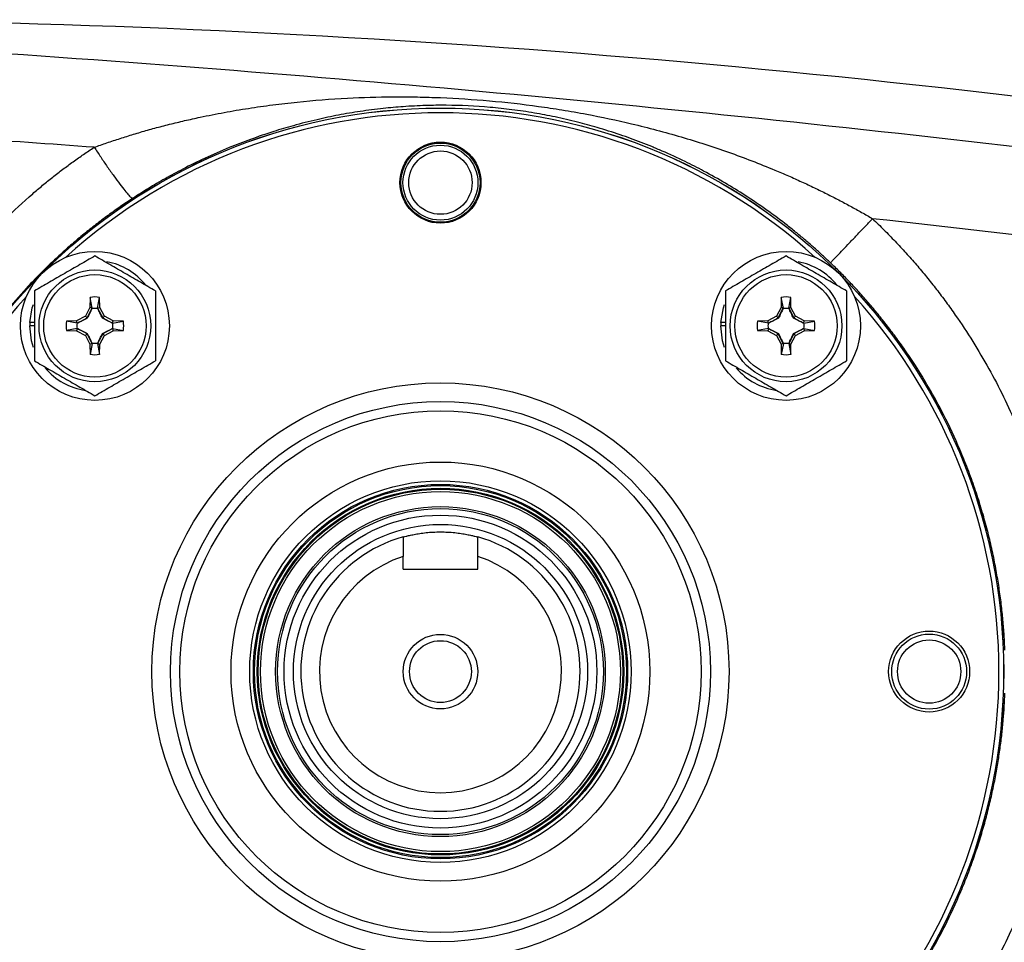
# Model space of a CAD drawing. Units: inches. Extents: x -31 to 36.5, y -14.7 to 25.2.
# Drawn here: x -28.8 to -24.6, y 4.5 to 8.4 of the extents above; entities that cross this region are included whole.
import ezdxf

# ---------------------------------------------------------------- set-up
doc = ezdxf.new("R2010")
doc.units = ezdxf.units.IN
doc.header["$MEASUREMENT"] = 0

msp = doc.modelspace()

# ---------------------------------------------------------------- linework, layer by layer
at = {"color": 7, "linetype": 'Continuous', "lineweight": 25}
for p, q in [((-28.4976, 7.1766), (-28.4983, 7.1335)), ((-28.4889, 7.131), (-28.4976, 7.1766)), ((-28.4662, 7.131), (-28.4576, 7.1766)), ((-28.4568, 7.1335), (-28.4576, 7.1766)), ((-25.5745, 7.1766), (-25.5752, 7.1335)), ((-25.5658, 7.131), (-25.5745, 7.1766)), ((-25.5431, 7.131), (-25.5345, 7.1766)), ((-25.5337, 7.1335), (-25.5345, 7.1766)), ((-28.4983, 7.1335), (-28.5179, 7.0966)), ((-28.5108, 7.0895), (-28.4891, 7.1303)), ((-28.4889, 7.131), (-28.4983, 7.1335)), ((-28.4662, 7.131), (-28.4568, 7.1335)), ((-28.466, 7.1303), (-28.4443, 7.0895)), ((-28.4372, 7.0966), (-28.4568, 7.1335)), ((-25.5752, 7.1335), (-25.5948, 7.0966)), ((-25.5878, 7.0895), (-25.5661, 7.1303)), ((-25.5658, 7.131), (-25.5752, 7.1335)), ((-25.5431, 7.131), (-25.5337, 7.1335)), ((-25.5429, 7.1303), (-25.5212, 7.0895)), ((-25.5141, 7.0966), (-25.5337, 7.1335)), ((-28.5179, 7.0966), (-28.5548, 7.0769)), ((-28.5517, 7.0678), (-28.5108, 7.0895)), ((-28.5108, 7.0895), (-28.5179, 7.0966)), ((-28.5097, 7.0883), (-28.5108, 7.0895)), ((-28.4455, 7.0883), (-28.4443, 7.0895)), ((-28.4443, 7.0895), (-28.4372, 7.0966)), ((-28.4443, 7.0895), (-28.4035, 7.0678)), ((-28.4003, 7.0769), (-28.4372, 7.0966)), ((-25.5948, 7.0966), (-25.6317, 7.0769)), ((-25.6286, 7.0678), (-25.5878, 7.0895)), ((-25.5878, 7.0895), (-25.5948, 7.0966)), ((-25.5866, 7.0883), (-25.5878, 7.0895)), ((-25.5224, 7.0883), (-25.5212, 7.0895)), ((-25.5212, 7.0895), (-25.5141, 7.0966)), ((-25.5212, 7.0895), (-25.4804, 7.0678)), ((-25.4772, 7.0769), (-25.5141, 7.0966)), ((-28.7335, 7.0562), (-28.7532, 7.0562)), ((-28.7335, 7.0701), (-28.7528, 7.0701)), ((-28.5548, 7.0769), (-28.598, 7.0762)), ((-28.5524, 7.0675), (-28.598, 7.0762)), ((-28.5524, 7.0448), (-28.598, 7.0362)), ((-28.5524, 7.0675), (-28.5548, 7.0769)), ((-28.5524, 7.0448), (-28.5548, 7.0354)), ((-28.5108, 7.0229), (-28.5517, 7.0446)), ((-28.4035, 7.0446), (-28.4443, 7.0229)), ((-28.4027, 7.0675), (-28.4003, 7.0769)), ((-28.4027, 7.0675), (-28.3572, 7.0762)), ((-28.4027, 7.0448), (-28.4003, 7.0354)), ((-28.4027, 7.0448), (-28.3572, 7.0362)), ((-28.3572, 7.0762), (-28.4003, 7.0769)), ((-25.8104, 7.0562), (-25.8301, 7.0562)), ((-25.8104, 7.0701), (-25.8297, 7.0701)), ((-25.6317, 7.0769), (-25.6749, 7.0762)), ((-25.6293, 7.0675), (-25.6749, 7.0762)), ((-25.6293, 7.0448), (-25.6749, 7.0362)), ((-25.6293, 7.0675), (-25.6317, 7.0769)), ((-25.6293, 7.0448), (-25.6317, 7.0354)), ((-25.5878, 7.0229), (-25.6286, 7.0446)), ((-25.4804, 7.0446), (-25.5212, 7.0229)), ((-25.4797, 7.0675), (-25.4772, 7.0769)), ((-25.4797, 7.0675), (-25.4341, 7.0762)), ((-25.4797, 7.0448), (-25.4772, 7.0354)), ((-25.4797, 7.0448), (-25.4341, 7.0362)), ((-25.4341, 7.0762), (-25.4772, 7.0769)), ((-28.598, 7.0362), (-28.5548, 7.0354)), ((-28.5548, 7.0354), (-28.5179, 7.0158)), ((-28.5108, 7.0229), (-28.5179, 7.0158)), ((-28.5179, 7.0158), (-28.4983, 6.9789)), ((-28.5097, 7.0241), (-28.5108, 7.0229)), ((-28.4891, 6.9821), (-28.5108, 7.0229)), ((-28.4443, 7.0229), (-28.466, 6.9821)), ((-28.4568, 6.9789), (-28.4372, 7.0158)), ((-28.4455, 7.0241), (-28.4443, 7.0229)), ((-28.4443, 7.0229), (-28.4372, 7.0158)), ((-28.4372, 7.0158), (-28.4003, 7.0354)), ((-28.4003, 7.0354), (-28.3572, 7.0362)), ((-25.6749, 7.0362), (-25.6317, 7.0354)), ((-25.6317, 7.0354), (-25.5948, 7.0158)), ((-25.5878, 7.0229), (-25.5948, 7.0158)), ((-25.5948, 7.0158), (-25.5752, 6.9789)), ((-25.5866, 7.0241), (-25.5878, 7.0229)), ((-25.5661, 6.9821), (-25.5878, 7.0229)), ((-25.5212, 7.0229), (-25.5429, 6.9821)), ((-25.5337, 6.9789), (-25.5141, 7.0158)), ((-25.5224, 7.0241), (-25.5212, 7.0229)), ((-25.5212, 7.0229), (-25.5141, 7.0158)), ((-25.5141, 7.0158), (-25.4772, 7.0354)), ((-25.4772, 7.0354), (-25.4341, 7.0362)), ((-28.4889, 6.9814), (-28.4983, 6.9789)), ((-28.4983, 6.9789), (-28.4976, 6.9358)), ((-28.4889, 6.9814), (-28.4976, 6.9358)), ((-28.4662, 6.9814), (-28.4568, 6.9789)), ((-28.4662, 6.9814), (-28.4576, 6.9358)), ((-28.4576, 6.9358), (-28.4568, 6.9789)), ((-25.5658, 6.9814), (-25.5752, 6.9789)), ((-25.5752, 6.9789), (-25.5745, 6.9358)), ((-25.5658, 6.9814), (-25.5745, 6.9358)), ((-25.5431, 6.9814), (-25.5337, 6.9789)), ((-25.5431, 6.9814), (-25.5345, 6.9358)), ((-25.5345, 6.9358), (-25.5337, 6.9789)), ((-27.1735, 6.0277), (-27.1735, 6.0816)), ((-26.8585, 6.0277), (-26.8585, 6.0816)), ((-27.1735, 6.0277), (-26.8585, 6.0277))]:
    msp.add_line(p, q, dxfattribs=at)
at = {"color": 7, "linetype": 'Continuous', "lineweight": 25, "flags": 128}
for points in [[(-28.7528, 7.0701), (-28.7423, 7.1327), (-28.7378, 7.1468)], [(-25.8297, 7.0701), (-25.8192, 7.1327), (-25.8147, 7.1468)], [(-28.7376, 6.965), (-28.7458, 6.9931), (-28.7532, 7.0562)], [(-25.8145, 6.965), (-25.8228, 6.9931), (-25.8301, 7.0562)]]:
    msp.add_lwpolyline(points, dxfattribs=at)
at = {"color": 7, "linetype": 'Continuous', "lineweight": 25}
for centre, radius in [((-27.016, 5.5947), 2.3822), ((-27.016, 5.5947), 2.3819), ((-27.016, 7.6616), 0.1713), ((-27.016, 7.6616), 0.1673), ((-27.016, 7.6616), 0.1585), ((-27.016, 7.6616), 0.1339), ((-28.4776, 7.0562), 0.315), ((-25.5545, 7.0562), 0.315), ((-28.4776, 7.0562), 0.2362), ((-25.5545, 7.0562), 0.2362), ((-28.4776, 7.0562), 0.2165), ((-25.5545, 7.0562), 0.2165), ((-27.016, 5.5947), 1.2205), ((-27.016, 5.5947), 1.1417), ((-27.016, 5.5947), 1.1024), ((-27.016, 5.5947), 0.8858), ((-27.016, 5.5947), 0.8066), ((-27.016, 5.5947), 0.7914), ((-27.016, 5.5947), 0.7863), ((-27.016, 5.5947), 0.7749), ((-27.016, 5.5947), 0.7708), ((-27.016, 5.5947), 0.761), ((-27.016, 5.5947), 0.6973), ((-27.016, 5.5947), 0.689), ((-27.016, 5.5947), 0.6614), ((-27.016, 5.5947), 0.622), ((-27.016, 5.5947), 0.1575), ((-24.9491, 5.5947), 0.1713), ((-24.9491, 5.5947), 0.1585), ((-27.016, 5.5947), 0.1308), ((-24.9491, 5.5947), 0.1339)]:
    msp.add_circle(centre, radius, dxfattribs=at)
for centre, radius, start, end in [((-27.016, 5.5947), 2.3622, 47.8422, 132.1578), ((-28.4776, 7.0562), 0.2756, 38.5781, 79.3929), ((-25.5545, 7.0562), 0.2756, 38.5781, 79.3929), ((-27.016, 5.5947), 2.3622, 137.8422, 222.1577), ((-28.4776, 7.0562), 0.122, 80.5703, 99.4297), ((-25.5545, 7.0562), 0.122, 80.5703, 99.4297), ((-27.016, 5.5947), 2.3622, 0, 42.1578), ((-28.4776, 7.0562), 0.2756, 177.1123, 180), ((-28.4776, 7.0562), 0.122, 170.5703, 189.4297), ((-28.4776, 7.0562), 0.122, 350.5703, 9.4297), ((-25.5545, 7.0562), 0.2756, 177.1123, 180), ((-25.5545, 7.0562), 0.122, 170.5703, 189.4297), ((-25.5545, 7.0562), 0.122, 350.5703, 9.4297), ((-28.4776, 7.0562), 0.122, 260.5703, 279.4297), ((-25.5545, 7.0562), 0.122, 260.5703, 279.4297), ((-28.4776, 7.0562), 0.2756, 220.1525, 261.7375), ((-25.5545, 7.0562), 0.2756, 220.1525, 261.7375), ((-27.016, 5.5947), 0.5906, 105.466, 74.534), ((-27.016, 5.5947), 0.5118, 107.9202, 72.0798), ((-27.016, 5.5947), 2.3622, 317.8423, 0)]:
    msp.add_arc(centre, radius, start, end, dxfattribs=at)
for points in [[(-22.6181, 7.751), (-24.9246, 8.1229), (-27.2569, 8.3235), (-29.5959, 8.3503)], [(-28.4802, 7.8111), (-28.8517, 7.8383), (-29.2234, 7.8633), (-29.5953, 7.886)], [(-28.4889, 7.131), (-28.489, 7.1308), (-28.4891, 7.1305), (-28.4891, 7.1303)], [(-28.4662, 7.131), (-28.4661, 7.1308), (-28.4661, 7.1305), (-28.466, 7.1303)], [(-25.5658, 7.131), (-25.5659, 7.1308), (-25.566, 7.1305), (-25.5661, 7.1303)], [(-25.5431, 7.131), (-25.5431, 7.1308), (-25.543, 7.1305), (-25.5429, 7.1303)], [(-28.5524, 7.0675), (-28.5521, 7.0676), (-28.5519, 7.0677), (-28.5517, 7.0678)], [(-28.5524, 7.0448), (-28.5521, 7.0448), (-28.5519, 7.0447), (-28.5517, 7.0446)], [(-28.4027, 7.0675), (-28.403, 7.0676), (-28.4032, 7.0677), (-28.4035, 7.0678)], [(-28.4027, 7.0448), (-28.403, 7.0448), (-28.4032, 7.0447), (-28.4035, 7.0446)], [(-25.6293, 7.0675), (-25.6291, 7.0676), (-25.6288, 7.0677), (-25.6286, 7.0678)], [(-25.6293, 7.0448), (-25.6291, 7.0448), (-25.6288, 7.0447), (-25.6286, 7.0446)], [(-25.4797, 7.0675), (-25.4799, 7.0676), (-25.4801, 7.0677), (-25.4804, 7.0678)], [(-25.4797, 7.0448), (-25.4799, 7.0448), (-25.4801, 7.0447), (-25.4804, 7.0446)], [(-28.4889, 6.9814), (-28.489, 6.9816), (-28.4891, 6.9818), (-28.4891, 6.9821)], [(-28.4662, 6.9814), (-28.4661, 6.9816), (-28.4661, 6.9818), (-28.466, 6.9821)], [(-25.5658, 6.9814), (-25.5659, 6.9816), (-25.566, 6.9818), (-25.5661, 6.9821)], [(-25.5431, 6.9814), (-25.5431, 6.9816), (-25.543, 6.9818), (-25.5429, 6.9821)], [(-27.1735, 6.1638), (-27.1735, 6.1365), (-27.1735, 6.1091), (-27.1735, 6.0816)], [(-26.8585, 6.0816), (-26.8585, 6.1091), (-26.8585, 6.1365), (-26.8585, 6.1638)]]:
    msp.add_open_spline(points, degree=3, dxfattribs=at)
for points, knots in [([(-29.5949, 8.2555), (-28.8035, 8.2077), (-28.0127, 8.1496), (-26.4332, 8.013), (-25.6445, 7.9345), (-24.0692, 7.7566), (-23.2828, 7.6572), (-21.7134, 7.4369), (-20.9301, 7.3159), (-20.1489, 7.1832)], [0, 0, 0, 0, 0.25, 0.25, 0.5, 0.5, 0.75, 0.75, 1, 1, 1, 1]), ([(-28.4802, 7.8111), (-28.4713, 7.8143), (-28.4536, 7.8207), (-28.4266, 7.83), (-28.3991, 7.8393), (-28.3711, 7.8484), (-28.3427, 7.8574), (-28.3138, 7.8663), (-28.2844, 7.875), (-28.2545, 7.8836), (-28.2241, 7.892), (-28.1933, 7.9002), (-28.1619, 7.9082), (-28.1301, 7.916), (-28.0978, 7.9237), (-28.065, 7.9311), (-28.0093, 7.9432), (-27.9304, 7.9588), (-27.8282, 7.9761), (-27.7254, 7.9907), (-27.586, 8.0069), (-27.4171, 8.0199), (-27.2474, 8.0248), (-27.1157, 8.0241), (-26.9797, 8.0202), (-26.8084, 8.0092), (-26.6369, 7.9898), (-26.5, 7.9692), (-26.3683, 7.946), (-26.1995, 7.9102), (-26.0332, 7.8661), (-25.8973, 7.8243), (-25.7977, 7.7907), (-25.6992, 7.7544), (-25.6149, 7.7206), (-25.5448, 7.6906), (-25.489, 7.6657), (-25.4349, 7.6403), (-25.3824, 7.6146), (-25.3316, 7.5886), (-25.2825, 7.5624), (-25.235, 7.5361), (-25.204, 7.5181), (-25.1888, 7.5092)], [0, 0, 0, 0, 0.008198, 0.016526, 0.024984, 0.033574, 0.042296, 0.05115, 0.060137, 0.069256, 0.07851, 0.087897, 0.097419, 0.107075, 0.116867, 0.126794, 0.136857, 0.167487, 0.19825, 0.229154, 0.260207, 0.323675, 0.380582, 0.411449, 0.440337, 0.500595, 0.561468, 0.590576, 0.621592, 0.678577, 0.742271, 0.773142, 0.803964, 0.834743, 0.865487, 0.883739, 0.901576, 0.918999, 0.936011, 0.952614, 0.968811, 0.984606, 1, 1, 1, 1]), ([(-25.3663, 7.3227), (-25.3718, 7.328), (-25.383, 7.3385), (-25.3999, 7.3543), (-25.4173, 7.37), (-25.435, 7.3858), (-25.453, 7.4017), (-25.4714, 7.4175), (-25.4902, 7.4333), (-25.5094, 7.449), (-25.5289, 7.4648), (-25.57, 7.4973), (-25.6355, 7.5463), (-25.7229, 7.6056), (-25.8127, 7.661), (-25.8974, 7.7085), (-25.9868, 7.754), (-26.0603, 7.7877), (-26.1225, 7.8139), (-26.1669, 7.8315), (-26.2115, 7.8482), (-26.2733, 7.8699), (-26.3478, 7.8935), (-26.4395, 7.9186), (-26.528, 7.9392), (-26.6207, 7.9568), (-26.7125, 7.9705), (-26.8374, 7.9839), (-26.96, 7.9895), (-27.0817, 7.988), (-27.1706, 7.9834), (-27.263, 7.9751), (-27.354, 7.9633), (-27.4472, 7.9475), (-27.5413, 7.9277), (-27.6328, 7.9045), (-27.7266, 7.8767), (-27.8169, 7.846), (-27.9137, 7.8087), (-28.0094, 7.7669), (-28.0875, 7.7286), (-28.1438, 7.6988), (-28.1805, 7.6786), (-28.2162, 7.6581), (-28.2509, 7.6374), (-28.2846, 7.6166), (-28.3066, 7.6024), (-28.3175, 7.5953)], [0, 0, 0, 0, 0.006921, 0.013928, 0.021021, 0.028202, 0.035474, 0.042836, 0.05029, 0.057838, 0.065481, 0.07322, 0.105786, 0.140593, 0.170941, 0.204091, 0.231727, 0.265442, 0.280563, 0.295689, 0.310718, 0.325643, 0.357563, 0.384373, 0.414634, 0.441842, 0.470943, 0.499005, 0.555668, 0.582801, 0.613034, 0.640132, 0.671869, 0.701812, 0.73202, 0.765509, 0.793383, 0.826635, 0.857107, 0.892275, 0.925113, 0.938304, 0.951202, 0.963814, 0.976147, 0.988206, 1, 1, 1, 1]), ([(-29.5953, 5.8742), (-29.5942, 5.8854), (-29.5921, 5.9076), (-29.5885, 5.941), (-29.5845, 5.9742), (-29.5802, 6.0073), (-29.5754, 6.0404), (-29.5703, 6.0733), (-29.5649, 6.1061), (-29.5591, 6.1388), (-29.5529, 6.1714), (-29.5463, 6.2039), (-29.5303, 6.2786), (-29.5014, 6.3942), (-29.4531, 6.5483), (-29.396, 6.6982), (-29.3071, 6.8946), (-29.1734, 7.1294), (-29.009, 7.3459), (-28.8613, 7.5044), (-28.7681, 7.5915), (-28.6988, 7.6505), (-28.6563, 7.6849), (-28.6132, 7.7182), (-28.5695, 7.7504), (-28.5253, 7.7814), (-28.4952, 7.8012), (-28.4802, 7.8111)], [0, 0, 0, 0, 0.014502, 0.028979, 0.043433, 0.057864, 0.072274, 0.086663, 0.101032, 0.115382, 0.129714, 0.144029, 0.158328, 0.228637, 0.298321, 0.367551, 0.436516, 0.577711, 0.717063, 0.788162, 0.858795, 0.882572, 0.906232, 0.92979, 0.95326, 0.976658, 1, 1, 1, 1]), ([(-28.4802, 7.8111), (-28.4715, 7.7978), (-28.4624, 7.7841), (-28.4438, 7.7565), (-28.4344, 7.7426), (-28.4156, 7.7156), (-28.4064, 7.7024), (-28.3885, 7.6776), (-28.38, 7.666), (-28.3642, 7.6451), (-28.357, 7.6358), (-28.3443, 7.62), (-28.3387, 7.6136), (-28.3295, 7.6036), (-28.3259, 7.6001), (-28.3204, 7.5958), (-28.3185, 7.595), (-28.3175, 7.5953)], [0, 0, 0, 0, 0.125, 0.125, 0.25, 0.25, 0.375, 0.375, 0.5, 0.5, 0.625, 0.625, 0.75, 0.75, 0.875, 0.875, 1, 1, 1, 1]), ([(-28.3175, 7.5953), (-28.3262, 7.5896), (-28.3438, 7.578), (-28.3699, 7.5602), (-28.3959, 7.542), (-28.4218, 7.5233), (-28.4476, 7.5042), (-28.4732, 7.4847), (-28.4987, 7.4647), (-28.524, 7.4443), (-28.5492, 7.4235), (-28.5742, 7.4022), (-28.599, 7.3805), (-28.6236, 7.3583), (-28.648, 7.3357), (-28.6722, 7.3127), (-28.6962, 7.2892), (-28.7199, 7.2653), (-28.7435, 7.2409), (-28.7901, 7.1912), (-28.8592, 7.1121), (-28.9475, 6.9982), (-29.0327, 6.873), (-29.1091, 6.7432), (-29.1779, 6.6078), (-29.2343, 6.4772), (-29.2856, 6.3359), (-29.3414, 6.146), (-29.3891, 5.8965), (-29.402, 5.6967), (-29.4022, 5.4979), (-29.3938, 5.3631), (-29.3651, 5.1676), (-29.3333, 5.0165), (-29.2877, 4.8599), (-29.2369, 4.7188), (-29.181, 4.5882), (-29.1131, 4.4533), (-29.0375, 4.3241), (-28.9532, 4.199), (-28.8652, 4.0845), (-28.7902, 3.998), (-28.731, 3.9351), (-28.6884, 3.8922), (-28.6451, 3.8506), (-28.6011, 3.8105), (-28.5565, 3.7718), (-28.5113, 3.7344), (-28.4656, 3.6985), (-28.4193, 3.664), (-28.3727, 3.6307), (-28.3411, 3.6096), (-28.3253, 3.5991)], [0, 0, 0, 0, 0.006663, 0.013357, 0.020081, 0.026836, 0.033622, 0.040438, 0.047285, 0.054163, 0.061071, 0.068011, 0.074981, 0.081982, 0.089014, 0.096077, 0.103171, 0.110296, 0.117453, 0.12464, 0.153529, 0.183953, 0.215914, 0.249413, 0.279288, 0.312099, 0.339435, 0.37449, 0.437384, 0.499922, 0.500974, 0.563293, 0.585226, 0.62613, 0.660995, 0.688446, 0.721122, 0.750891, 0.784077, 0.815912, 0.846399, 0.875539, 0.888404, 0.901176, 0.913854, 0.926439, 0.93893, 0.951329, 0.963635, 0.975849, 0.98797, 1, 1, 1, 1]), ([(-25.3663, 7.3227), (-25.3661, 7.3229), (-25.365, 7.3241), (-25.3607, 7.3287), (-25.3575, 7.3321), (-25.3488, 7.3413), (-25.3433, 7.3471), (-25.3301, 7.3609), (-25.3225, 7.3689), (-25.3055, 7.3868), (-25.2961, 7.3967), (-25.2761, 7.4177), (-25.2655, 7.4288), (-25.2438, 7.4516), (-25.2326, 7.4632), (-25.2105, 7.4864), (-25.1995, 7.498), (-25.1888, 7.5092)], [0, 0, 0, 0, 0.125, 0.125, 0.25, 0.25, 0.375, 0.375, 0.5, 0.5, 0.625, 0.625, 0.75, 0.75, 0.875, 0.875, 1, 1, 1, 1]), ([(-25.1888, 7.5092), (-25.1807, 7.5014), (-25.1644, 7.4859), (-25.1404, 7.4622), (-25.1167, 7.4382), (-25.0933, 7.414), (-25.0703, 7.3895), (-25.0475, 7.3647), (-25.0251, 7.3397), (-25.0031, 7.3144), (-24.9813, 7.2888), (-24.9599, 7.2629), (-24.9389, 7.2367), (-24.9181, 7.2103), (-24.8977, 7.1836), (-24.8776, 7.1566), (-24.8578, 7.1294), (-24.8191, 7.0746), (-24.7637, 6.9908), (-24.6957, 6.8756), (-24.6337, 6.757), (-24.5589, 6.5945), (-24.4807, 6.3842), (-24.4311, 6.192), (-24.4069, 6.0672), (-24.3974, 6.0118), (-24.3891, 5.9564), (-24.3819, 5.9008), (-24.376, 5.8451), (-24.3712, 5.7893), (-24.369, 5.752), (-24.3679, 5.7333)], [0, 0, 0, 0, 0.016852, 0.033683, 0.050496, 0.067294, 0.084078, 0.100851, 0.117617, 0.134378, 0.151136, 0.167895, 0.184657, 0.201424, 0.2182, 0.234987, 0.251788, 0.268606, 0.335419, 0.40208, 0.468777, 0.535703, 0.669788, 0.804123, 0.832198, 0.860214, 0.888188, 0.916137, 0.944078, 0.972026, 1, 1, 1, 1]), ([(-21.2802, 6.9869), (-21.9295, 7.0893), (-22.5799, 7.1838), (-23.8829, 7.3577), (-24.5355, 7.4371), (-25.1888, 7.5092)], [0, 0, 0, 0, 0.5, 0.5, 1, 1, 1, 1]), ([(-28.4776, 7.3517), (-28.4985, 7.3396), (-28.5195, 7.3275), (-28.562, 7.3029), (-28.5835, 7.2905), (-28.6161, 7.2717), (-28.6271, 7.2654), (-28.6487, 7.2529), (-28.6594, 7.2467), (-28.6915, 7.2282), (-28.7125, 7.216), (-28.7335, 7.2039)], [0, 0, 0, 0, 0.25, 0.25, 0.5, 0.5, 0.625, 0.625, 0.75, 0.75, 1, 1, 1, 1]), ([(-28.2217, 7.2039), (-28.2425, 7.216), (-28.2636, 7.2281), (-28.3061, 7.2527), (-28.3276, 7.2651), (-28.3602, 7.284), (-28.3712, 7.2903), (-28.3928, 7.3027), (-28.4035, 7.3089), (-28.4356, 7.3274), (-28.4566, 7.3396), (-28.4776, 7.3517)], [0, 0, 0, 0, 0.25, 0.25, 0.5, 0.5, 0.625, 0.625, 0.75, 0.75, 1, 1, 1, 1]), ([(-25.5545, 7.3517), (-25.5754, 7.3396), (-25.5964, 7.3275), (-25.6389, 7.3029), (-25.6604, 7.2905), (-25.6931, 7.2717), (-25.704, 7.2654), (-25.7256, 7.2529), (-25.7364, 7.2467), (-25.7684, 7.2282), (-25.7895, 7.216), (-25.8104, 7.2039)], [0, 0, 0, 0, 0.25, 0.25, 0.5, 0.5, 0.625, 0.625, 0.75, 0.75, 1, 1, 1, 1]), ([(-25.2986, 7.2039), (-25.3195, 7.216), (-25.3405, 7.2281), (-25.383, 7.2527), (-25.4045, 7.2651), (-25.4372, 7.284), (-25.4481, 7.2903), (-25.4697, 7.3027), (-25.4805, 7.3089), (-25.5125, 7.3274), (-25.5336, 7.3396), (-25.5545, 7.3517)], [0, 0, 0, 0, 0.25, 0.25, 0.5, 0.5, 0.625, 0.625, 0.75, 0.75, 1, 1, 1, 1]), ([(-24.6288, 5.6854), (-24.6292, 5.6958), (-24.6301, 5.7166), (-24.6319, 5.7482), (-24.6342, 5.7804), (-24.637, 5.8132), (-24.6403, 5.8466), (-24.6441, 5.8806), (-24.6486, 5.9151), (-24.6536, 5.9503), (-24.6592, 5.9859), (-24.6655, 6.0221), (-24.6725, 6.0588), (-24.6801, 6.096), (-24.6885, 6.1338), (-24.6977, 6.172), (-24.7077, 6.2106), (-24.7185, 6.2497), (-24.7301, 6.2892), (-24.7426, 6.3291), (-24.756, 6.3694), (-24.7703, 6.4101), (-24.7856, 6.451), (-24.8019, 6.4923), (-24.8339, 6.5693), (-24.882, 6.672), (-24.9461, 6.7897), (-25.0022, 6.8811), (-25.0493, 6.9517), (-25.0905, 7.0094), (-25.1298, 7.0614), (-25.1694, 7.1109), (-25.209, 7.1579), (-25.2486, 7.2025), (-25.288, 7.2447), (-25.327, 7.2847), (-25.3534, 7.3102), (-25.3663, 7.3227)], [0, 0, 0, 0, 0.0168454, 0.0340364, 0.0515728, 0.0694547, 0.0876821, 0.1062549, 0.1251733, 0.1444371, 0.1640465, 0.1840014, 0.2043017, 0.2249476, 0.245939, 0.2672759, 0.2889583, 0.3109862, 0.3333597, 0.3560787, 0.3791432, 0.4025532, 0.4263088, 0.45041, 0.4748566, 0.5622073, 0.6349933, 0.6932119, 0.7368611, 0.7732991, 0.8087241, 0.843136, 0.8765349, 0.9089207, 0.9402935, 0.9706533, 1, 1, 1, 1]), ([(-28.7335, 7.2039), (-28.7335, 7.1799), (-28.7335, 7.1553), (-28.7335, 7.1059), (-28.7335, 7.0811), (-28.7335, 7.0312), (-28.7335, 7.0059), (-28.7335, 6.9565), (-28.7335, 6.9323), (-28.7335, 6.9084)], [0, 0, 0, 0, 0.25, 0.25, 0.5, 0.5, 0.75, 0.75, 1, 1, 1, 1]), ([(-28.2217, 7.2039), (-28.2217, 7.1799), (-28.2217, 7.1553), (-28.2217, 7.1059), (-28.2217, 7.0811), (-28.2217, 7.0312), (-28.2217, 7.0059), (-28.2217, 6.9565), (-28.2217, 6.9323), (-28.2217, 6.9084)], [0, 0, 0, 0, 0.25, 0.25, 0.5, 0.5, 0.75, 0.75, 1, 1, 1, 1]), ([(-25.8104, 7.2039), (-25.8104, 7.1799), (-25.8104, 7.1553), (-25.8104, 7.1059), (-25.8104, 7.0811), (-25.8104, 7.0312), (-25.8104, 7.0059), (-25.8104, 6.9565), (-25.8104, 6.9323), (-25.8104, 6.9084)], [0, 0, 0, 0, 0.25, 0.25, 0.5, 0.5, 0.75, 0.75, 1, 1, 1, 1]), ([(-25.2986, 7.2039), (-25.2986, 7.1799), (-25.2986, 7.1553), (-25.2986, 7.1059), (-25.2986, 7.0811), (-25.2986, 7.0312), (-25.2986, 7.0059), (-25.2986, 6.9565), (-25.2986, 6.9323), (-25.2986, 6.9084)], [0, 0, 0, 0, 0.25, 0.25, 0.5, 0.5, 0.75, 0.75, 1, 1, 1, 1]), ([(-28.4891, 7.1303), (-28.4924, 7.1235), (-28.4957, 7.1166), (-28.5024, 7.1027), (-28.5059, 7.0956), (-28.5097, 7.0883)], [0, 0, 0, 0, 0.5, 0.5, 1, 1, 1, 1]), ([(-28.4891, 7.1303), (-28.4853, 7.1309), (-28.4814, 7.1312), (-28.4737, 7.1312), (-28.4698, 7.1309), (-28.466, 7.1303)], [0, 0, 0, 0, 0.5, 0.5, 1, 1, 1, 1]), ([(-28.4455, 7.0883), (-28.4492, 7.0956), (-28.4527, 7.1026), (-28.4594, 7.1166), (-28.4627, 7.1235), (-28.466, 7.1303)], [0, 0, 0, 0, 0.5, 0.5, 1, 1, 1, 1]), ([(-25.5661, 7.1303), (-25.5693, 7.1235), (-25.5726, 7.1166), (-25.5794, 7.1027), (-25.5829, 7.0956), (-25.5866, 7.0883)], [0, 0, 0, 0, 0.5, 0.5, 1, 1, 1, 1]), ([(-25.5661, 7.1303), (-25.5622, 7.1309), (-25.5584, 7.1312), (-25.5506, 7.1312), (-25.5467, 7.1309), (-25.5429, 7.1303)], [0, 0, 0, 0, 0.5, 0.5, 1, 1, 1, 1]), ([(-25.5224, 7.0883), (-25.5261, 7.0956), (-25.5296, 7.1026), (-25.5364, 7.1166), (-25.5397, 7.1235), (-25.5429, 7.1303)], [0, 0, 0, 0, 0.5, 0.5, 1, 1, 1, 1]), ([(-28.5097, 7.0883), (-28.517, 7.0846), (-28.524, 7.0811), (-28.538, 7.0743), (-28.5448, 7.071), (-28.5517, 7.0678)], [0, 0, 0, 0, 0.5, 0.5, 1, 1, 1, 1]), ([(-28.4035, 7.0678), (-28.4103, 7.071), (-28.4171, 7.0743), (-28.4311, 7.0811), (-28.4381, 7.0846), (-28.4455, 7.0883)], [0, 0, 0, 0, 0.5, 0.5, 1, 1, 1, 1]), ([(-25.5866, 7.0883), (-25.5939, 7.0846), (-25.6009, 7.0811), (-25.6149, 7.0743), (-25.6218, 7.071), (-25.6286, 7.0678)], [0, 0, 0, 0, 0.5, 0.5, 1, 1, 1, 1]), ([(-25.4804, 7.0678), (-25.4872, 7.071), (-25.4941, 7.0743), (-25.508, 7.0811), (-25.5151, 7.0846), (-25.5224, 7.0883)], [0, 0, 0, 0, 0.5, 0.5, 1, 1, 1, 1]), ([(-28.5517, 7.0446), (-28.5523, 7.0484), (-28.5526, 7.0523), (-28.5526, 7.0601), (-28.5523, 7.0639), (-28.5517, 7.0678)], [0, 0, 0, 0, 0.5, 0.5, 1, 1, 1, 1]), ([(-28.5517, 7.0446), (-28.5448, 7.0414), (-28.538, 7.0381), (-28.524, 7.0313), (-28.517, 7.0278), (-28.5097, 7.0241)], [0, 0, 0, 0, 0.5, 0.5, 1, 1, 1, 1]), ([(-28.4455, 7.0241), (-28.4382, 7.0278), (-28.4311, 7.0313), (-28.4172, 7.0381), (-28.4103, 7.0414), (-28.4035, 7.0446)], [0, 0, 0, 0, 0.5, 0.5, 1, 1, 1, 1]), ([(-28.4035, 7.0678), (-28.4029, 7.0639), (-28.4026, 7.0601), (-28.4026, 7.0523), (-28.4029, 7.0484), (-28.4035, 7.0446)], [0, 0, 0, 0, 0.5, 0.5, 1, 1, 1, 1]), ([(-25.6286, 7.0446), (-25.6292, 7.0484), (-25.6295, 7.0523), (-25.6295, 7.0601), (-25.6292, 7.0639), (-25.6286, 7.0678)], [0, 0, 0, 0, 0.5, 0.5, 1, 1, 1, 1]), ([(-25.6286, 7.0446), (-25.6218, 7.0414), (-25.6149, 7.0381), (-25.601, 7.0313), (-25.5939, 7.0278), (-25.5866, 7.0241)], [0, 0, 0, 0, 0.5, 0.5, 1, 1, 1, 1]), ([(-25.5224, 7.0241), (-25.5151, 7.0278), (-25.508, 7.0313), (-25.4941, 7.0381), (-25.4872, 7.0414), (-25.4804, 7.0446)], [0, 0, 0, 0, 0.5, 0.5, 1, 1, 1, 1]), ([(-25.4804, 7.0678), (-25.4798, 7.0639), (-25.4795, 7.0601), (-25.4795, 7.0523), (-25.4798, 7.0484), (-25.4804, 7.0446)], [0, 0, 0, 0, 0.5, 0.5, 1, 1, 1, 1]), ([(-28.5097, 7.0241), (-28.5059, 7.0168), (-28.5025, 7.0097), (-28.4957, 6.9958), (-28.4924, 6.9889), (-28.4891, 6.9821)], [0, 0, 0, 0, 0.5, 0.5, 1, 1, 1, 1]), ([(-28.466, 6.9821), (-28.4627, 6.9889), (-28.4595, 6.9958), (-28.4527, 7.0097), (-28.4492, 7.0168), (-28.4455, 7.0241)], [0, 0, 0, 0, 0.5, 0.5, 1, 1, 1, 1]), ([(-25.5866, 7.0241), (-25.5829, 7.0168), (-25.5794, 7.0097), (-25.5726, 6.9958), (-25.5693, 6.9889), (-25.5661, 6.9821)], [0, 0, 0, 0, 0.5, 0.5, 1, 1, 1, 1]), ([(-25.5429, 6.9821), (-25.5397, 6.9889), (-25.5364, 6.9958), (-25.5296, 7.0097), (-25.5261, 7.0168), (-25.5224, 7.0241)], [0, 0, 0, 0, 0.5, 0.5, 1, 1, 1, 1]), ([(-28.466, 6.9821), (-28.4698, 6.9815), (-28.4737, 6.9812), (-28.4814, 6.9812), (-28.4853, 6.9815), (-28.4891, 6.9821)], [0, 0, 0, 0, 0.5, 0.5, 1, 1, 1, 1]), ([(-25.5429, 6.9821), (-25.5467, 6.9815), (-25.5506, 6.9812), (-25.5584, 6.9812), (-25.5622, 6.9815), (-25.5661, 6.9821)], [0, 0, 0, 0, 0.5, 0.5, 1, 1, 1, 1]), ([(-28.7335, 6.9084), (-28.7126, 6.8964), (-28.6915, 6.8842), (-28.649, 6.8597), (-28.6275, 6.8473), (-28.5949, 6.8284), (-28.584, 6.8221), (-28.5623, 6.8096), (-28.5516, 6.8034), (-28.5196, 6.785), (-28.4985, 6.7728), (-28.4776, 6.7607)], [0, 0, 0, 0, 0.25, 0.25, 0.5, 0.5, 0.625, 0.625, 0.75, 0.75, 1, 1, 1, 1]), ([(-28.4776, 6.7607), (-28.4567, 6.7728), (-28.4356, 6.7849), (-28.3931, 6.8095), (-28.3716, 6.8219), (-28.339, 6.8407), (-28.328, 6.847), (-28.3064, 6.8595), (-28.2957, 6.8657), (-28.2637, 6.8842), (-28.2426, 6.8964), (-28.2217, 6.9084)], [0, 0, 0, 0, 0.25, 0.25, 0.5, 0.5, 0.625, 0.625, 0.75, 0.75, 1, 1, 1, 1]), ([(-25.8104, 6.9084), (-25.7895, 6.8964), (-25.7685, 6.8842), (-25.7259, 6.8597), (-25.7044, 6.8473), (-25.6718, 6.8284), (-25.6609, 6.8221), (-25.6393, 6.8096), (-25.6285, 6.8034), (-25.5965, 6.785), (-25.5754, 6.7728), (-25.5545, 6.7607)], [0, 0, 0, 0, 0.25, 0.25, 0.5, 0.5, 0.625, 0.625, 0.75, 0.75, 1, 1, 1, 1]), ([(-25.5545, 6.7607), (-25.5336, 6.7728), (-25.5125, 6.7849), (-25.47, 6.8095), (-25.4485, 6.8219), (-25.4159, 6.8407), (-25.405, 6.847), (-25.3833, 6.8595), (-25.3726, 6.8657), (-25.3406, 6.8842), (-25.3195, 6.8964), (-25.2986, 6.9084)], [0, 0, 0, 0, 0.25, 0.25, 0.5, 0.5, 0.625, 0.625, 0.75, 0.75, 1, 1, 1, 1]), ([(-27.1735, 6.1638), (-27.1735, 6.1638), (-27.1725, 6.1641), (-27.1685, 6.1652), (-27.1654, 6.166), (-27.1575, 6.168), (-27.1527, 6.1692), (-27.1412, 6.1718), (-27.1346, 6.1732), (-27.1202, 6.176), (-27.1122, 6.1774), (-27.095, 6.18), (-27.086, 6.1811), (-27.067, 6.1831), (-27.057, 6.1839), (-27.0367, 6.1849), (-27.0264, 6.1852), (-27.0055, 6.1852), (-26.9952, 6.1849), (-26.975, 6.1839), (-26.965, 6.1831), (-26.9459, 6.1811), (-26.9369, 6.1799), (-26.9198, 6.1774), (-26.9118, 6.176), (-26.8974, 6.1732), (-26.8909, 6.1718), (-26.8794, 6.1692), (-26.8745, 6.168), (-26.8666, 6.166), (-26.8636, 6.1652), (-26.8595, 6.1641), (-26.8585, 6.1638), (-26.8585, 6.1638)], [0, 0, 0, 0, 0.0625, 0.0625, 0.125, 0.125, 0.1875, 0.1875, 0.25, 0.25, 0.3125, 0.3125, 0.375, 0.375, 0.4375, 0.4375, 0.5, 0.5, 0.5625, 0.5625, 0.625, 0.625, 0.6875, 0.6875, 0.75, 0.75, 0.8125, 0.8125, 0.875, 0.875, 0.9375, 0.9375, 1, 1, 1, 1]), ([(-25.3733, 3.8599), (-25.3659, 3.8669), (-25.351, 3.8812), (-25.3287, 3.9032), (-25.3063, 3.9258), (-25.2837, 3.9492), (-25.2611, 3.9734), (-25.2384, 3.9983), (-25.2157, 4.0239), (-25.193, 4.0504), (-25.1703, 4.0776), (-25.1476, 4.1056), (-25.125, 4.1344), (-25.1024, 4.1641), (-25.08, 4.1946), (-25.0493, 4.2378), (-25.0066, 4.3012), (-24.9499, 4.3931), (-24.8858, 4.5099), (-24.8328, 4.6221), (-24.7924, 4.7199), (-24.765, 4.7933), (-24.7406, 4.8656), (-24.719, 4.9366), (-24.7002, 5.0063), (-24.684, 5.0745), (-24.6702, 5.1411), (-24.6586, 5.206), (-24.649, 5.2692), (-24.6414, 5.3305), (-24.6356, 5.39), (-24.6313, 5.4476), (-24.6296, 5.4853), (-24.6288, 5.5038)], [0, 0, 0, 0, 0.0165866, 0.0334952, 0.0507257, 0.0682781, 0.0861525, 0.1043489, 0.1228673, 0.1417076, 0.1608698, 0.180354, 0.2001602, 0.2202884, 0.2407385, 0.2615105, 0.3062208, 0.3645642, 0.4365389, 0.5221427, 0.5656032, 0.6079466, 0.6491729, 0.6892822, 0.7282744, 0.7661495, 0.8029077, 0.8385488, 0.873073, 0.9064802, 0.9387704, 0.9699437, 1, 1, 1, 1]), ([(-24.3679, 5.456), (-24.3685, 5.4457), (-24.3697, 5.425), (-24.3719, 5.3941), (-24.3744, 5.3632), (-24.3773, 5.3323), (-24.3806, 5.3015), (-24.3842, 5.2707), (-24.3882, 5.24), (-24.3926, 5.2093), (-24.3974, 5.1786), (-24.4025, 5.148), (-24.4079, 5.1174), (-24.4138, 5.0869), (-24.4358, 4.9786), (-24.4841, 4.7947), (-24.5632, 4.5846), (-24.6387, 4.4224), (-24.7013, 4.3041), (-24.7697, 4.1892), (-24.8303, 4.0984), (-24.8797, 4.0298), (-24.9157, 3.9821), (-24.9527, 3.9353), (-24.9908, 3.8893), (-25.0299, 3.8443), (-25.07, 3.8001), (-25.1112, 3.7568), (-25.1533, 3.7143), (-25.1822, 3.6867), (-25.1966, 3.6729)], [0, 0, 0, 0, 0.0154082, 0.0308053, 0.0461944, 0.061578, 0.0769593, 0.0923408, 0.1077255, 0.1231161, 0.1385155, 0.1539265, 0.1693517, 0.184794, 0.200256, 0.3339468, 0.4673787, 0.5339565, 0.600303, 0.6666105, 0.7330672, 0.7627736, 0.7924326, 0.8220595, 0.8516696, 0.8812783, 0.9109007, 0.9405519, 0.9702468, 1, 1, 1, 1]), ([(-28.4891, 3.384), (-28.4973, 3.3894), (-28.5137, 3.4002), (-28.5381, 3.4169), (-28.5623, 3.4338), (-28.5863, 3.4511), (-28.6102, 3.4688), (-28.6338, 3.4867), (-28.6573, 3.5051), (-28.6806, 3.5237), (-28.7037, 3.5428), (-28.7266, 3.5621), (-28.7827, 3.6108), (-28.8695, 3.6925), (-28.98, 3.8123), (-29.0822, 3.9391), (-29.1754, 4.072), (-29.2601, 4.2111), (-29.3352, 4.3544), (-29.4009, 4.5014), (-29.4573, 4.6515), (-29.5049, 4.8057), (-29.5353, 4.9296), (-29.554, 5.021), (-29.5646, 5.0787), (-29.5741, 5.1367), (-29.5824, 5.195), (-29.5896, 5.2537), (-29.5934, 5.293), (-29.5953, 5.3126)], [0, 0, 0, 0, 0.012823, 0.0256615, 0.0385182, 0.0513954, 0.0642957, 0.0772215, 0.0901755, 0.1031601, 0.1161778, 0.1292313, 0.1423229, 0.2132096, 0.2846251, 0.354856, 0.4256045, 0.4962251, 0.5671172, 0.6364118, 0.7059787, 0.776005, 0.8466569, 0.8720549, 0.8975097, 0.9230265, 0.9486107, 0.974267, 1, 1, 1, 1])]:
    msp.add_open_spline(points, degree=3, knots=knots, dxfattribs=at)

doc.saveas('drawing.dxf')
